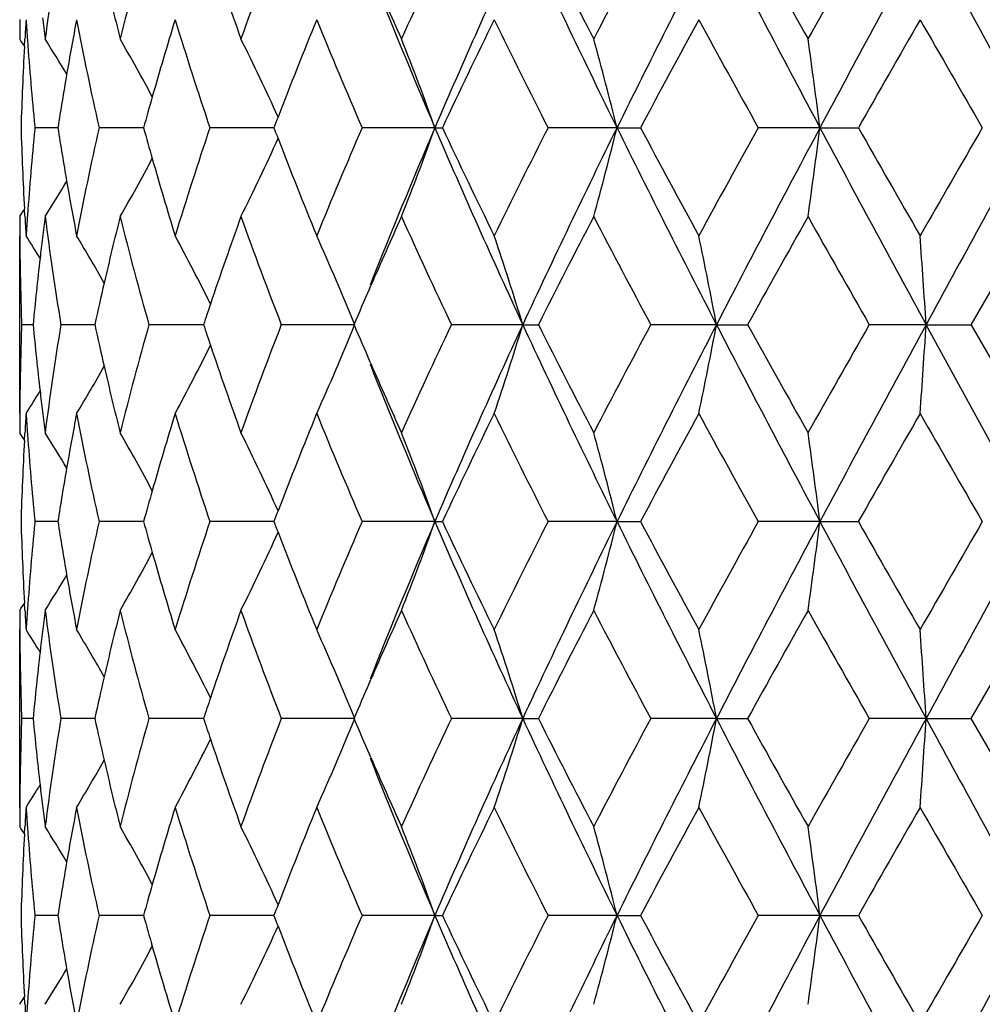
# Model space of a CAD drawing. Units: inches. Extents: x 9.48 to 12.4, y 4.55 to 13.99.
# Drawn here: x 10.67 to 10.92, y 4.79 to 5.05 of the extents above; entities that cross this region are included whole.
import ezdxf

# ---------------------------------------------------------------- set-up
doc = ezdxf.new("R2010")
doc.units = ezdxf.units.IN
doc.header["$LTSCALE"] = 1.21
doc.header["$MEASUREMENT"] = 0
doc.layers.get('0').update_dxf_attribs({"linetype": 'CONTINUOUS'})

msp = doc.modelspace()

# ---------------------------------------------------------------- linework, layer by layer
at = {"color": 7, "linetype": 'Continuous'}
for p, q in [((10.6689543528, 5.0438764624), (10.669066201, 5.0458369036)), ((10.6717192002, 5.0225867304), (10.6717537485, 5.0222402716)), ((10.6717550274, 5.0222449137), (10.6717205273, 5.0218983432)), ((10.6778389915, 5.0222420285), (10.6717590277, 5.0222421536)), ((10.7006715183, 5.0222419626), (10.6888136687, 5.0222421536)), ((10.7353882843, 5.0222419987), (10.7183481255, 5.0222421536)), ((10.7782675036, 5.022241916700001), (10.7588814173, 5.0222421536)), ((10.7782675052, 5.022241903899999), (10.780251768, 5.0222434438)), ((10.8267493166, 5.022241916700001), (10.8083810356, 5.0222421536)), ((10.8267493102, 5.022241903899999), (10.8330078065, 5.0222434438)), ((10.8807942763, 5.022241916700001), (10.8643648627, 5.0222421536)), ((10.8807942621, 5.022241903899999), (10.8910131648, 5.0222434438)), ((10.6690699426, 4.9986419872), (10.6689579618, 5.0006041406)), ((10.9210847165, 4.9697701243), (10.9376918799, 4.998560207200001)), ((10.6676923427, 4.9460918725), (10.6676923427, 4.9934543341)), ((10.760832344, 4.9793652164), (10.7611849425, 4.980173081)), ((10.6712604292, 4.9697711469), (10.6682047335, 4.9697710506)), ((10.687681879, 4.9697715726), (10.6786572181, 4.9697710506)), ((10.7148186784, 4.9697717755), (10.7020988054, 4.9697710506)), ((10.7166403114, 4.9697719888), (10.7148186784, 4.9697717755)), ((10.7568879929, 4.9697722075), (10.7373540365, 4.9697710506)), ((10.7568067372, 4.9694904618), (10.756684828, 4.9697746928)), ((10.8016538881, 4.9697722075), (10.7826550667, 4.9697710506)), ((10.8016538882, 4.9697722069), (10.8058032234, 4.969773015099999)), ((10.8532413196, 4.9697722075), (10.8357303134, 4.9697710506)), ((10.8532413197, 4.9697722069), (10.8615343795, 4.969773015099999)), ((10.909063478, 4.9697722075), (10.893918362, 4.9697710506)), ((10.9090634781, 4.9697722069), (10.9210844138, 4.969773015099999)), ((10.9376923648, 4.9173008799), (10.9090634781, 4.9697722069)), ((10.9376979272, 4.9409830071), (10.9210870426, 4.9697746928)), ((10.7611765587, 4.959396811), (10.7608350067, 4.9601792314)), ((10.6689547873, 4.9389430131), (10.6690665366, 4.9408997551)), ((10.6717187466, 4.9176460686), (10.6717532651, 4.9172994541)), ((10.6717536328, 4.9173040199), (10.6717191281, 4.916957425400001)), ((10.6778385621, 4.9173011197), (10.6717584381, 4.9173012971)), ((10.7006707736, 4.9173010018), (10.6888136466, 4.9173012971)), ((10.7353874733, 4.9173011143), (10.718348672, 4.9173012971)), ((10.7782667098, 4.9173009208), (10.758882505, 4.9173012971)), ((10.7782667115, 4.9173009075), (10.7802508241, 4.9173019666)), ((10.8267487642, 4.9173009208), (10.80838261, 4.9173012971)), ((10.8267487575, 4.9173009075), (10.8330067252, 4.9173019666)), ((10.880793993, 4.9173009208), (10.8643668448, 4.9173012971)), ((10.8807939782, 4.9173009075), (10.8910120003, 4.9173019666)), ((10.669068788, 4.893703074599999), (10.6689567679, 4.8956644888)), ((10.9210852093, 4.864828801), (10.9376928895, 4.8936203588)), ((10.6676923427, 4.841147013500001), (10.6676923427, 4.888511998999999)), ((10.7608326175, 4.874424592), (10.7611878065, 4.875238477)), ((10.6712605751, 4.8648296595), (10.6682046496, 4.864829626000001)), ((10.6876822213, 4.864829788), (10.6786569913, 4.864829626000001)), ((10.7148189658, 4.8648298695), (10.7020984471, 4.864829626000001)), ((10.7166407652, 4.864829945699999), (10.7148189658, 4.8648298695)), ((10.7568885117, 4.8648300503), (10.7373535647, 4.864829626000001)), ((10.8016542786, 4.8648300503), (10.7826545051, 4.864829626000001)), ((10.8016542763, 4.8648300382), (10.805802376, 4.8648309197)), ((10.853241562, 4.8648300503), (10.83572969, 4.864829626000001)), ((10.8532415522, 4.8648300382), (10.8615337047, 4.8648309197)), ((10.9090635602, 4.8648300503), (10.8939177082, 4.864829626000001)), ((10.9090635434, 4.8648300382), (10.9210839455, 4.8648309197)), ((10.9376921254, 4.8360415611), (10.921085061, 4.8648316327)), ((10.7611865297, 4.8544258267), (10.7608327074, 4.8552365336)), ((10.6689579014, 4.833997925), (10.669069909, 4.8359596479)), ((10.6717534582, 4.8123614817), (10.6717189204, 4.812014963)), ((10.6717200797, 4.8127035034), (10.671754577, 4.8123569116)), ((10.6778387701, 4.8123590608), (10.6717592485, 4.8123585766)), ((10.7006711133, 4.8123594883), (10.6888139478, 4.8123585766)), ((10.7353879425, 4.812359841), (10.718348449, 4.8123585766)), ((10.7782671666, 4.8123600865), (10.758881769, 4.8123585766)), ((10.7782671666, 4.8123600856), (10.7802504655, 4.812359592)), ((10.8267490821, 4.8123600865), (10.8083813978, 4.8123585766)), ((10.8267490822, 4.8123600856), (10.833006493, 4.812359592)), ((10.880794156, 4.8123600865), (10.8643652173, 4.8123585766)), ((10.8807941561, 4.8123600856), (10.891011906, 4.812359592)), ((10.6690660695, 4.7887632586), (10.6689542271, 4.7907229935))]:
    msp.add_line(p, q, dxfattribs=at)
for centre, radius, start, end in [((11.5265540156, 4.9364744772), 0.8590971978, 170.7400593507, 172.6807926455), ((11.6677081101, 4.8021517416), 1.0033453137, 164.2372531971, 165.9389001375), ((11.9275502186, 4.6137063208), 1.2763649066, 158.826775543, 160.2066092992), ((12.3849118374, 4.3168848887), 1.7724409781, 154.6869986993, 155.7123713952), ((12.5585637891, 4.2602403986), 1.9365177968, 155.1283877183, 156.828132316), ((12.9900481923, 6.0891463534), 2.4120835605, 204.8701341192, 206.251779635), ((13.0855157742, 6.223721303500001), 2.5529030505, 206.7487067726, 207.4747228524), ((13.2973552267, 3.7580005164), 2.7916575572, 151.8578636634, 152.5259937363), ((13.6342567401, 3.6377233651), 3.1303337763, 152.6739654592, 153.7498512234), ((14.8171790032, 7.1227563576), 4.4617581328, 207.3239858032, 208.0850561331), ((15.3036368119, 7.5363223851), 5.0785619762, 208.9931843719, 209.3652525887), ((16.0674602415, 2.1258091786), 5.9549650739, 150.3169809206, 150.6353660898), ((17.4250866807, 1.5303483449), 7.4176198195, 151.4561955343, 151.9165792727), ((31.0560725613, 16.0331039246), 22.9344349132, 208.5427179408, 208.692046841), ((11.8672348513, 5.4564224997), 1.2122582503, 198.6262129092, 199.7931522712), ((11.6337283356, 5.2811743538), 0.9683132323, 192.9835754881, 194.0608193787), ((12.271614558, 5.661396155), 1.6243779012, 201.5698981472, 203.1709812193), ((12.2853504164, 5.7300218587), 1.6632064283, 203.5944897865, 204.2874347571), ((11.4751372853, 5.0459546982), 0.8074495604999999, 179.6386766147, 180.0023924371), ((11.4830922308, 4.9984101763), 0.8154064457, 176.299697045, 176.6656067268), ((11.4876526195, 5.1038701479), 0.8199711839, 183.6944666043, 184.0759194847), ((11.5120052437, 5.153516900400001), 0.844430452, 186.933875676, 187.3204328374), ((11.5588480552, 4.883989289), 0.8917927854000001, 169.2039279611, 170.1562273012), ((11.5825852046, 5.2225258844), 0.9159432462, 190.7911289585, 192.6306907165), ((11.7294762481, 4.7376116719), 1.0674528653, 162.925343457, 164.0765136104), ((11.7767203146, 5.3788578371), 1.1168437798, 197.0692036645, 198.6211031209), ((12.0356050936, 4.5249132743), 1.3920836332, 157.7939858139, 158.9432712156), ((12.1199264145, 5.611418449199999), 1.483101371, 202.2003221549, 203.4070550753), ((12.5940097727, 4.1712581459), 2.003469502, 153.9518433529, 154.864892696), ((12.7513089563, 6.007509165599999), 2.1784727923, 206.0437557694, 206.889742837), ((13.8263670537, 3.428682603), 3.391108976, 151.418170895, 151.9707481817), ((14.2229132205, 6.889251928099999), 3.8426045021, 208.5795189705, 209.0695804178), ((19.0652996781, 0.3722466372), 9.4043269378, 150.1643113757, 150.3663412571), ((22.4839588565, 11.690367353), 13.3452634123, 209.8350567778, 209.977670725), ((10.1766001348, 4.7330713873), 0.5822754475, 32.2620438454, 32.4990338552), ((11.4905041294, 5.1040789114), 0.8228303201, 184.0763063103, 185.6838267474), ((10.1787465488, 4.7380430735), 0.5835413704, 30.75654575050001, 31.843436653), ((10.1785319067, 4.7498231649), 0.5948306554999999, 28.1523419073, 29.8534017874), ((10.1637123911, 4.7656056267), 0.628819985, 24.3714880369, 26.4730986819), ((10.1066742849, 4.782792419), 0.7130031705, 19.6231560761, 21.6564555279), ((9.925467660499999, 4.7986362081), 0.9286054993999999, 13.9336018148, 15.4439331857), ((9.176231958099999, 4.8051024001), 1.718337098, 7.2596510857, 8.0562612212), ((11.4804137659, 4.9985502828), 0.8127243331, 176.8029172455, 178.3296566977999), ((11.5511173665, 4.8853201626), 0.883948382, 170.1555547332, 171.0892327523), ((11.7174435406, 4.7410529633), 1.0549377356, 164.0769497809, 164.5412831572), ((12.0205790781, 4.5307277974), 1.3759718656, 158.944417581, 159.07097921), ((11.4860099608, 5.0462549219), 0.8183263181, 181.6813215051, 183.1979365406), ((11.496263073, 4.9399859089), 0.828601265, 174.3266864952, 175.9234250101), ((11.5580396801, 5.160422563), 0.8909809527, 188.9217174848, 189.8482971802), ((11.5906046041, 4.820350178), 0.9241191653, 167.3806615268, 169.2036864764), ((11.7255712418, 5.3058651875), 1.0634191385, 195.4683488269, 195.9291667114), ((11.7870179749, 4.6623623001), 1.1276437138, 161.3887332311, 162.9255464446), ((12.0297685654, 5.517477239700001), 1.3858833437, 200.936960115, 201.0626918932), ((12.1327381971, 4.427724494700001), 1.4969799875, 156.6000844686, 157.7954590842), ((12.2790106751, 4.3800830469), 1.6323596664, 156.8342126896, 158.4277036796), ((10.1131696823, 5.2591765256), 0.706040385, 338.3384187467, 340.3920548005), ((12.5718728977, 5.7902269001), 1.951107697, 203.1796144347, 204.8666099073), ((12.6149778266, 5.883378628200001), 2.0267637791, 205.1431405202, 206.0455974959), ((12.7669095098, 4.0292402958), 2.1958843317, 153.1143259727, 153.9534896785), ((12.9993111267, 3.950903887), 2.4223521608, 153.7510795826, 155.1268232241), ((9.9392957039, 5.2421373339), 0.9142908667, 344.5491966135, 346.0834023551), ((13.6581247963, 6.4188831449), 3.1571021251, 206.2558817629, 207.3226205998), ((13.8608687231, 6.634529478999999), 3.4303640999, 208.0345508432, 208.5807436107), ((14.2407490452, 3.1454138289), 3.862963791, 150.9316510376, 151.4190659226), ((14.827421309, 2.91631522), 4.4733423952, 151.9155454901, 152.6746224369), ((9.2579244662, 5.228259428299999), 1.6358940795, 351.9283140253, 352.765204699), ((17.5037422555, 8.5566495872), 7.5070285412, 208.0870920948, 208.5419815028), ((19.1871247081, 9.7421062742), 9.544764389, 209.6366150793, 209.8356490689), ((22.4380290119, -1.6196736483), 13.2923821194, 150.0212629988, 150.1644266003), ((30.8167045144, -5.8583193888), 22.6619006094, 151.3063868156, 151.4575075054), ((10.1689849267, 5.2763211432), 0.6229626161999999, 333.5209354418001, 335.6426735385), ((12.0500398061, 5.5253738343), 1.4076381708, 201.0661003842, 202.2024744235), ((10.1803738409, 5.293624718899999), 0.5927195281000001, 330.1444833121, 331.8519260082), ((11.7394235902, 5.3098656796), 1.0778375117, 195.9315652175, 197.0712790255), ((10.1789966129, 5.3062900389), 0.5832512868999999, 328.1558268014001, 329.2435422355), ((11.565806182, 5.1617820731), 0.8988655387000001, 189.8490042976, 190.7933182403), ((10.1741728029, 5.3129389359), 0.5851444246, 327.5022347928, 327.7382787230001), ((11.4800700367, 4.9986044463), 0.8123794686, 180.0031201459, 180.3639038884), ((11.4881440801, 5.046372179900001), 0.8204636579000001, 183.3350453112, 183.6979937273), ((11.4925474346, 4.9402685284), 0.8248749364, 175.9246586923, 176.3031444767), ((11.5169188084, 4.8904074493), 0.8493726561, 172.6845244004001, 173.068138469), ((11.5299396007, 5.108491395), 0.862513713, 187.3225178531, 189.2552904501), ((11.6369030819, 4.762562206), 0.9715722036, 165.9420466734, 167.0153100961), ((11.6703726476, 5.2430318657), 1.0060972669, 194.063084974, 195.7598371255), ((11.8692231072, 4.587364191), 1.2143634083, 160.2077685389, 161.3724544094), ((11.9305740828, 5.4318995289), 1.27958759, 199.7949785065, 201.1711430524), ((12.2886760304, 4.312989228399999), 1.6668423192, 155.7135228886, 156.4050585578), ((12.3903388323, 5.730103288600001), 1.7784156368, 204.2893784475999, 205.3111635985), ((13.0872480514, 3.8198390973), 2.5548654163, 152.5248869601, 153.2502489889), ((13.3104927075, 6.2934181771), 2.806511147, 207.4759588984, 208.1404611227), ((15.3041566023, 2.5078104717), 5.079187098999999, 150.6342065243, 151.006179265), ((16.1164479361, 7.9464522666), 6.011278750900001, 209.3664488381, 209.6818083873), ((11.480245778, 4.9986055501), 0.8125552133, 180.3639030196, 180.6799956837), ((10.1785713899, 4.6827367895), 0.5809021118, 31.6400815412, 32.3363133468), ((11.514984821, 4.8906426589), 0.8474244181999999, 173.06814385, 173.4397179203), ((10.1801776897, 4.6911969252), 0.5865419936, 29.5956559427, 31.0189137319), ((10.1749890057, 4.7053779499), 0.6068247551, 26.4069661826, 28.3416074826), ((10.1435083301, 4.7217657516), 0.6616205942, 22.0148510984, 24.2451115885), ((10.0432427143, 4.7390762682), 0.7927219854, 16.9188780428, 18.7168719203), ((9.7022131719, 4.752401062300001), 1.171373586, 10.6943329235, 11.8755639389), ((7.496729724600001, 4.7507277616), 3.419357016, 3.6728895578, 4.0706233519), ((11.4807372637, 4.9986133909), 0.8130467575, 180.6801371376, 182.0330249364), ((11.5104099206, 4.8911532723), 0.8428211367, 173.4386706339, 174.6477713221), ((11.6268738724, 4.7648726452), 0.9612803054000001, 167.0151844315, 167.6929500946), ((12.2694866294, 4.3213676699), 1.6459035585, 156.4356415938, 156.7995431763), ((11.8553926767, 4.5920453118), 1.1997622658, 161.3733261576, 161.6492646713), ((11.4762617663, 4.940960892300001), 0.808574107, 177.9578139879, 179.3182540132), ((11.5098248877, 5.0482871629), 0.8422294357, 185.3488678708, 186.5583010272), ((11.5243234682, 4.8318007642), 0.8568520478, 170.7336497192, 172.6793254122), ((11.6300101104, 5.1753812982), 0.9644955726000001, 192.3084964704, 192.9837817066), ((11.6616071156, 4.6987509154), 0.9970553199, 164.2271530235, 165.9394305858), ((11.8640699785, 5.3505030858), 1.208943347, 198.3563815208, 198.6301723868), ((11.9145415351, 4.513502841), 1.262523833, 158.8140077099, 160.2089003304), ((10.1429455564, 5.2179837233), 0.6622189107, 335.7591778727, 337.9869501966), ((12.2929041365, 5.6285173693), 1.671499831, 203.2206277613001, 203.568387612), ((12.3566860399, 4.2248073892), 1.7414264237, 154.6725197112, 155.7161125545), ((12.52498653, 4.170211367), 1.8997823378, 155.1104919753, 156.8431207821), ((10.0446841372, 5.1999098972), 0.7911801870999999, 341.2883329735, 343.0894198419001), ((13.0516748296, 6.0136288757), 2.480369122, 204.8880931694, 206.2316835268), ((13.1558516989, 6.154970381900001), 2.6319982092, 206.7631013828, 207.4672623365), ((13.2242146526, 3.6913542267), 2.7091031497, 151.8424269101, 152.5308929417), ((13.542608827, 3.5789970207), 3.0276976745, 152.6547797332, 153.767144039), ((9.7135647228, 5.1846678094), 1.1597595801, 348.1289856742999, 349.3217738255001), ((15.0333143945, 7.1312590474), 4.7058512803, 207.3431716695, 208.0647587385), ((15.5877181092, 7.5904591811), 5.4041451627, 209.0085212396, 209.3581582216), ((15.7370250897, 2.2074408703), 5.575501249299999, 150.3011428549, 150.6411855046), ((16.9191116632, 1.6979414932), 6.8429200935, 151.4364181003, 151.9354677761), ((7.7024378948, 5.1741540678), 3.2131323724, 355.9298790441, 356.3530515607001), ((10.1729704166, 5.2352224108), 0.6091021059, 331.6615740034, 333.5884312789), ((11.8814760539, 5.356441314900001), 1.2273343682, 198.633279206, 199.7857913162), ((10.1799834484, 5.2484960908), 0.5867831008, 328.9788347851, 330.4011354712), ((11.6411619664, 5.177980642300001), 0.9759463254999999, 192.9853869336, 194.0541494618), ((12.2983914246, 5.5673167288), 1.6532693973, 201.5776416431, 203.1518874094), ((12.3143637424, 5.6379289911), 1.6949325494, 203.5988038178, 204.2798580054), ((10.1843569833, 5.2532122599), 0.574087437, 327.6583558102, 328.36282194), ((11.5135759891, 5.0487136551), 0.8460047019, 186.5579808484, 186.9303060364), ((11.4760394175, 4.9409644732), 0.8083517312999999, 179.318320288, 179.6355873258), ((11.4759605827, 4.9409649748), 0.8082728949, 179.6355873349, 179.9987217347), ((11.4827950987, 4.8934453196), 0.8151110944, 176.2966224834, 176.6624461894), ((11.4900410881, 4.9990683099), 0.8223620326000001, 183.6933756494, 184.0735031591), ((11.5156276496, 5.0489631207), 0.8480714733, 186.9303118196, 187.3150015359), ((11.5556641315, 4.7795814787), 0.8885662126, 169.1992066018, 170.1546638521), ((11.5885385723, 5.1187353223), 0.9220039906999999, 190.7920752333, 192.6195448182), ((11.7218047075, 4.6349125831), 1.0594632158, 162.9194189589, 164.0791264761), ((11.7882337954, 5.2775073693), 1.1289003739, 197.0719045187, 198.6072097664), ((12.0192941741, 4.4264573813), 1.3745344998, 157.7873173667, 158.9512378399), ((12.1425708379, 5.515834209299999), 1.5075982442, 202.2044262981, 203.3915232367), ((12.5568856462, 4.084193840299999), 1.9622698823, 153.9448270753, 154.8770449192), ((12.8020361095, 5.927579726599999), 2.2350258666, 206.0489141068, 206.873470612), ((13.7171397724, 3.382790096), 3.2669474572, 151.4111251403, 151.9846958465), ((14.3833511254, 6.872182039099999), 4.0255244193, 208.5854434685, 209.0532218638), ((18.2628631684, 0.7263593544), 8.4798677209, 150.1574663312, 150.3815161327), ((24.643650599, 12.8261077792), 15.8359524272, 209.8415256809, 209.9617057662), ((10.1740853926, 4.6266235696), 0.5852089549, 32.2557238814, 32.4912394443), ((11.4931287294, 4.9992942125), 0.8254579209, 184.0739194665, 185.6765534398), ((10.179261194, 4.6335049082), 0.5828950231000001, 30.7485925306, 31.836534128), ((10.1796409803, 4.6456010728), 0.5935145497, 28.1417729562, 29.8465447415), ((10.1653349048, 4.6615542268), 0.626974838, 24.35866363969999, 26.4664723954), ((10.10918818, 4.678933815), 0.7102710504, 19.6090377839, 21.6502093803), ((9.930125581799999, 4.6950750526), 0.9237518659999999, 13.9201116585, 15.438452138), ((9.2160202499, 4.705748449800001), 1.6781615518, 7.2420906263, 8.057831390599999), ((11.4804435114, 4.8935684585), 0.8127562976999999, 176.7996275602, 178.3268304882), ((11.5482289848, 4.7808616383), 0.8810216706, 170.154012027, 171.0911389759), ((11.7100959323, 4.6382607112), 1.0472851487, 164.0795570118, 164.547459738), ((12.0046480214, 4.4321229382), 1.3588307558, 158.9523837503, 159.080592934), ((11.4844174688, 4.9412586926), 0.8167343425, 181.6807161365, 183.2002012054), ((11.4946917159, 4.835196133), 0.827024056, 174.3263540452, 175.9259944115), ((11.5562847981, 5.0551941433), 0.8892041365000001, 188.9209368849, 189.8492768879), ((11.5889218501, 4.7157834946), 0.9223965406999999, 167.3805255615, 169.2070611016), ((11.7234642326, 5.2003245123), 1.0612297921, 195.4674598626, 195.9291725588), ((11.7850814905, 4.5580751901), 1.1256008595, 161.3888307461, 162.9285181383), ((12.0269986868, 5.4114530176), 1.382910356, 200.9360303889, 201.0620111087), ((12.1303567188, 4.323822326), 1.4943826034, 156.6003845468, 157.7979011832), ((12.2764451653, 4.276237916), 1.6295706367, 156.8341622207, 158.4301159267), ((10.1151044264, 5.1535245102), 0.7039784790000001, 338.3341547579, 340.3937034133999), ((12.5679355519, 5.683553080399999), 1.9468068566, 203.1783354671, 204.8691034539), ((12.6108715344, 5.776475548600001), 2.0222137625, 205.1422338287, 206.0467800529), ((12.7637737889, 3.9259090153), 2.1923601404, 153.1147928211, 153.9553505609), ((12.9958991879, 3.8476564403), 2.418543544, 153.7513200925, 155.1292445247), ((9.9429285308, 5.136268314), 0.9105409377, 344.5446521843, 346.0850964645), ((13.6512794764, 6.3104966088), 3.1494393104, 206.2547527211, 207.3241124395), ((13.8533188906, 6.525510232999999), 3.4217839327, 208.0336850531, 208.5812814537), ((14.2363393671, 3.0429703718), 3.857896359, 150.9322527417, 151.4203345797), ((14.8226365452, 2.8139718087), 4.4678983938, 151.9160498415, 152.6760612365), ((9.2698159681, 5.1217626281), 1.6239010386, 351.9237963202, 352.7668212788), ((17.4827994172, 8.4403919921), 7.4832243264, 208.0861438542, 208.5424894227), ((19.1577403232, 9.6202954694), 9.510882341, 209.6358157708, 209.83557066), ((22.4415436697, -1.7264514237), 13.2963443137, 150.0219740886, 150.1651031525), ((30.8533066649, -5.9829601958), 22.7034663924, 151.3071261607, 151.4579725448), ((10.170781242, 5.1705414507), 0.6209793511999999, 333.5163797654, 335.6447717736999), ((12.0472631308, 5.419346888200001), 1.4046578606, 201.0654333202, 202.2043241137), ((10.1809905954, 5.1883574885), 0.5920207549000001, 330.1422251357, 331.851603994), ((11.7373119053, 5.2043237619), 1.0756433281, 195.931580594, 197.0737830519), ((10.1783048069, 5.201796213500001), 0.5840734605, 328.154441748, 329.2406001961), ((11.56404765, 5.056553181), 0.8970850456999999, 189.8499869446, 190.796391283), ((10.1781241544, 5.2054655676), 0.580450706, 327.5036996775, 327.7415284872), ((11.4785061465, 4.8936790681), 0.8108169497, 180.004148687, 180.3658823822), ((11.486548141, 4.9413758432), 0.8188682345, 183.3375256745, 183.7014498884), ((11.4909717857, 4.8354789399), 0.8232934338, 175.927233881, 176.3067128861), ((11.5153305214, 4.785688825), 0.8477702302, 172.685695211, 173.0702710956), ((11.5282617863, 5.00334835), 0.8608252316, 187.3233236491, 189.2600005089), ((11.6351574623, 4.6580803473), 0.9697683912, 165.9432549679, 167.0186372473), ((11.6684144483, 5.137611555699999), 1.0040826324, 194.0636188003, 195.7638808551), ((11.8671664485, 4.483190501), 1.2121692301, 160.2089333188, 161.375805976), ((11.9280788798, 5.3260681896), 1.2769395196, 199.795230898, 201.1743355784999), ((12.2860960887, 4.2092478101), 1.6639978478, 155.7145994859, 156.4071113682), ((12.3868111127, 5.6235717774), 1.7745469674, 204.2893676961, 205.3134423294), ((13.0837512252, 3.7167651216), 2.5509018686, 152.5258296564, 153.2523461064), ((13.3045944963, 6.1853983673), 2.7998585404, 207.4757142708, 208.1418329927), ((15.2993042092, 2.4056822985), 5.0735788149, 150.6350029842, 151.0074023138), ((16.1011147778, 7.8328311623), 5.993659778400001, 209.3659988271, 209.6823016854), ((11.4786807598, 4.8936801707), 0.8109915664, 180.3658815046, 180.6823491275), ((10.1782140325, 4.577549754), 0.5813345543999999, 31.6421518855, 32.3377993145), ((11.5133947073, 4.7859241855), 0.8458201608, 173.0702766114, 173.4425071529), ((10.1798627968, 4.5860474376), 0.5869182279, 29.5981086958, 31.0203510566), ((10.1746955577, 4.6002600895), 0.6071659978, 26.409536555, 28.3429878895), ((10.1431546442, 4.616648102), 0.6620147563000001, 22.017441024, 24.2463267643), ((10.0427499222, 4.6339525367), 0.7932466634, 16.9210587634, 18.7178159186), ((9.7012715925, 4.6472482828), 1.1723381342, 10.6959062277, 11.8761282748), ((7.489597383, 4.6452760375), 3.4265074323, 3.6737526651, 4.0706427312), ((11.4791690506, 4.893687985), 0.8114799156999999, 180.6824902457, 182.0380766579), ((11.5088169825, 4.7864348599), 0.8412140655, 173.4414552892, 174.6527655561), ((11.6251236525, 4.6603912323), 0.95947191, 167.0185112673, 167.6975005217), ((12.2668918496, 4.217631852099999), 1.6430432477, 156.4379742352, 156.8025285099), ((11.8533297813, 4.487872868), 1.1975617806, 161.3766813961, 161.6531002978), ((11.4803591668, 4.8359720104), 0.812668973, 177.9648758295, 179.3183947388), ((11.5110566234, 4.9434895281), 0.8434682779000001, 185.3509105997, 186.5591000614), ((11.5315533836, 4.725852192200001), 0.864147597, 170.7450196081, 172.6741440641), ((11.6277911159, 5.0699053113), 0.9622134344, 192.3056666442, 192.98283444), ((11.6736492017, 4.5906737511), 1.009493752, 164.2417177784, 165.9327701617), ((11.855868966, 5.2426823066), 1.2002533795, 198.3492891064, 198.6251634017), ((11.9352506882, 4.400930938999999), 1.2845880927, 158.830515171, 160.2013309646), ((10.1436600783, 5.112715484100001), 0.661434967, 335.7591572904, 337.9899550903), ((12.2710569641, 5.5138774895), 1.6475998344, 203.1995169162, 203.5630409488), ((12.3960138104, 4.1018515266), 1.7846774281, 154.6899085004, 155.7081139309), ((12.5709628054, 4.0447600471), 1.950119861, 155.1323971007, 156.8202615384), ((10.0448360347, 5.0949319697), 0.7910250606, 341.2869235321, 343.0887066472001), ((12.9984312699, 5.8832462949), 2.4213634171, 204.8722336363, 206.2485382115), ((13.0939332522, 6.0181506029), 2.5623595949, 206.7501229751, 207.473358748), ((13.3164888033, 3.5379975166), 2.8133012056, 151.8599168584, 152.522817543), ((13.6565628277, 3.4164889369), 3.1553608507, 152.67677886, 153.7441136741), ((9.7115073696, 5.0802102442), 1.1618715307, 348.1262346587999, 349.3170919367), ((14.8260981378, 6.917554590599999), 4.4718304319, 207.3248244513, 208.0841588208), ((15.3112399838, 7.330704618), 5.0872791944, 208.9937044655, 209.3650838854), ((16.1206757236, 1.8857383339), 6.0161459619, 150.3181806995, 150.633285408), ((17.4991402767, 1.2804237562), 7.5018050899, 151.4578041482, 151.9130124221), ((7.7804698366, 5.0643832314), 3.1349513279, 355.9165902144999, 356.3504093076), ((30.8214500178, 15.6954268665), 22.6672663071, 208.5423240873, 208.6934094774001), ((10.1746696206, 5.1293610454), 0.6071727919, 331.6614614496, 333.5947908525), ((11.8728048761, 5.248458977599999), 1.2181472552, 198.6282310979, 199.7892398236), ((10.1798683919, 5.1435658636), 0.5868913397, 328.9833227926001, 330.4055298276), ((11.6385851563, 5.0724211198), 0.9732967509999999, 192.9843955028, 194.0556873823), ((12.2783631518, 5.4542276299), 1.6316500572, 201.5712618805, 203.1653240057), ((12.2920879576, 5.5230990281), 1.6705636869, 203.5949340988, 204.2848175443), ((10.1781366612, 5.1521512029), 0.5814226087, 327.6627998113, 328.3583557076), ((11.5145958962, 4.9438919898), 0.8470303570000001, 186.5587985933, 186.930505869), ((11.4798680934, 4.8359798581), 0.8121778409, 179.3185362091, 179.6347531869), ((11.4796924972, 4.8359809652), 0.8120022412000001, 179.6347523175, 179.9957242722), ((11.4877628154, 4.788230002300001), 0.8200830409000001, 176.3002965823, 176.6634433619), ((11.4921656758, 4.8942838133), 0.8244905968999999, 183.6951193764, 184.0738108761), ((11.5165300144, 4.9441271695), 0.8489787211, 186.9305112768, 187.3143197598), ((11.5640905627, 4.673111288299999), 0.89712562, 169.2044373838, 170.1506659875), ((11.5872940287, 5.013546105400001), 0.9207348001000001, 190.7917639133, 192.6214970096), ((11.7358806616, 4.5257659877), 1.0741483734, 162.9257427712, 164.0694672874), ((11.7820047447, 5.1706043487), 1.1223710777, 197.0697923671, 198.6138287839), ((12.0441736377, 4.311536268399999), 1.4013347742, 157.7942627649, 158.9357917616), ((12.1262181618, 5.4041121257), 1.4898981902, 202.2008391354, 203.401897802), ((12.6069645062, 3.9550447995), 2.0178863687, 153.951982409, 154.8584202269), ((12.7591265508, 5.8014591005), 2.1871779919, 206.0441865204, 206.8866926091), ((13.8511171071, 3.2053112172), 3.419294696, 151.4181701454, 151.9661365575), ((14.2319591689, 6.684316915299999), 3.8529144408, 208.5798552943, 209.0685432971), ((19.1717659927, 0.1012727061), 9.5270748374, 150.1641854418, 150.3635905507), ((22.4302930429, 11.449763733), 13.2834266088, 209.8352925109, 209.9785534371), ((10.1781386105, 4.5241988618), 0.5804373599, 32.259022028, 32.4968947961), ((11.4950003363, 4.8944912149), 0.8273328294, 184.0741917002, 185.6733601311), ((10.1795565978, 4.5286960344), 0.5825727755, 30.7520881232, 31.8410853149), ((10.1792256274, 4.540369783), 0.5940172859, 28.1474013273, 29.8511646052), ((10.1644308662, 4.556109789700001), 0.6280061558, 24.3663765489, 26.4710851562), ((10.1075614889, 4.5732874978), 0.7120406009, 19.6185729215, 21.6548771088), ((9.9267783661, 4.5891361939), 0.9272411967, 13.9302086027, 15.4429678694), ((9.1800729704, 4.5957691164), 1.7144574443, 7.257687255599999, 8.056214636799998), ((11.4850616147, 4.788371479599999), 0.8173781520000001, 176.8000584932, 178.3184512359), ((11.5563400547, 4.6744463997), 0.8892609655, 170.1499989604, 171.0783084038), ((11.7238278656, 4.5292145666), 1.0616119256, 164.0698982719, 164.5314236857), ((12.0291264127, 4.3173610572), 1.3851995214, 158.936924431, 159.0626907373), ((11.4808265945, 4.836078867599999), 0.8131383007999999, 181.6714240145999, 183.1975490445), ((11.4925200016, 4.7303730412), 0.8248513916, 174.3196930817, 175.9233216852), ((11.5508788721, 4.9492309937), 0.8837056368999999, 188.909914366, 189.8439936248), ((11.5881704642, 4.6109469979), 0.9216402422, 167.3767547131, 169.2049512174), ((11.7150571555, 5.092830023), 1.0524469532, 195.4556179629, 195.921150839), ((11.786505594, 4.4526359276), 1.127109044, 161.3880049045, 162.9257672576), ((12.0128641023, 5.3008003285), 1.3676689047, 200.9241895699001, 201.0515480603), ((12.1362175647, 4.2163957562), 1.5007479048, 156.6022105472, 157.794746615), ((12.2837874371, 4.1682546479), 1.6375173587, 156.8373498264, 158.4261515676), ((10.1122155183, 5.0496906575), 0.7070717865, 338.3373810341, 340.387767085), ((12.5424073673, 5.56718243), 1.9188401234, 203.1646203278, 204.8800191491), ((12.583119053, 5.6580779874), 1.9913744236, 205.1310335299, 206.0496278585), ((12.7815074675, 3.8121525934), 2.2121626337, 153.1188841145, 153.9519796892), ((13.0181055343, 3.7320423616), 2.443180199, 153.7571445929, 155.121190303), ((9.9375557414, 5.0327636248), 0.9161017451000001, 344.5477471532, 346.0787249815), ((13.590172355, 6.174648847899999), 3.0809639492, 206.2419810461, 207.3351029692), ((13.7816417761, 6.3817264348), 3.3402619102, 208.0234505177, 208.5844366898), ((14.3033776134, 2.9012357424), 3.9343659086, 150.9382529995, 151.4168797365), ((14.91479349, 2.6605844985), 4.5720114614, 151.9240932453, 152.6668038663), ((9.2523869872, 5.0192182152), 1.6414932269, 351.9265131046, 352.7604375944), ((17.1771857794, 8.170741614299999), 7.1360545097, 208.074654754, 208.5532013729), ((18.6764586763, 9.239924780599999), 8.956364275, 209.6267845433, 209.8389174677), ((23.4088814106, -2.3871770004), 14.4119756173, 150.0296017982, 150.1616587561), ((33.9094837548, -7.7554468952), 26.1849760929, 151.3170461617, 151.4478367788), ((10.1680571508, 5.0669100183), 0.624001508, 333.5205099169, 335.6383390956), ((12.032864266, 5.3085880447), 1.3891316205, 201.0550016536, 202.2067062432), ((10.1794994904, 5.0842438362), 0.5937259485, 330.1448626097, 331.8490261029), ((11.7287111701, 5.0967716702), 1.0666584522, 195.9235656393, 197.075506876), ((10.1779442947, 5.0970567797), 0.5844863459, 328.1565659291, 329.241631311), ((11.5584866357, 4.9505622336), 0.8914289877, 189.844698734, 190.7972631861), ((10.1711632839, 5.1049559998), 0.5887020772, 327.5040649298, 327.7383998541), ((11.4828215167, 4.836188455899999), 0.8151362322, 183.3353921312, 183.7013318831), ((11.4886373769, 4.7306684361), 0.8209575908, 175.9246216269, 176.3055809634)]:
    msp.add_arc(centre, radius, start, end, dxfattribs=at)

doc.saveas('drawing.dxf')
